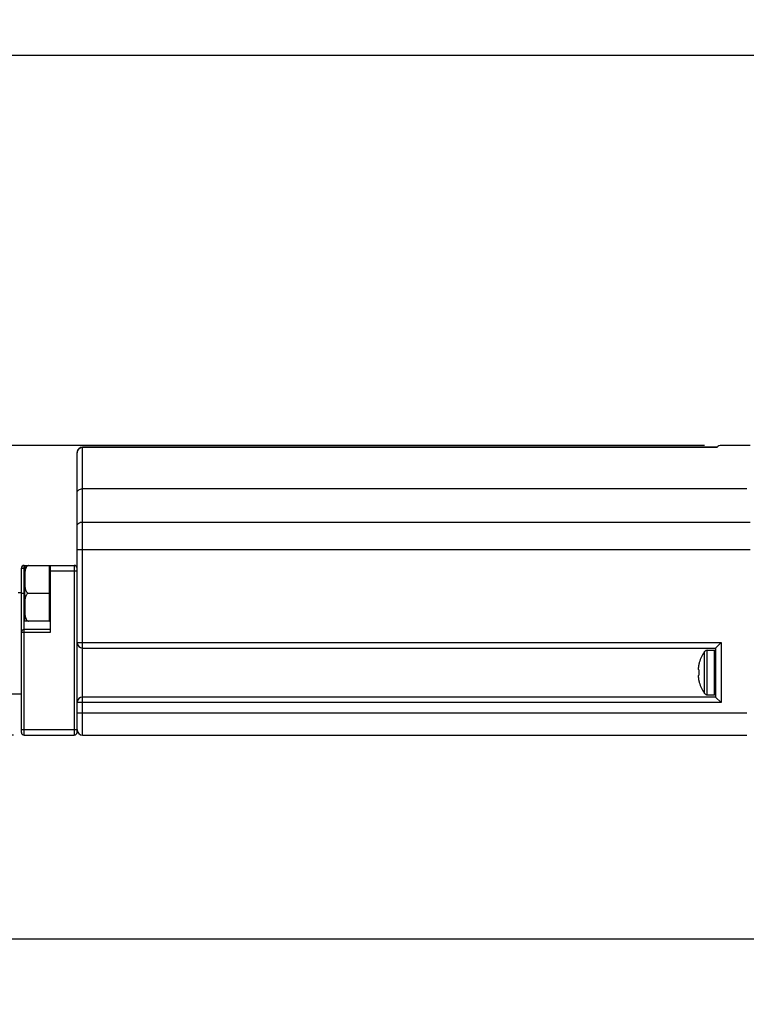
# Model space of a CAD drawing. Units: inches. Extents: x 0.5 to 33.6, y 0.5 to 21.6.
# Drawn here: x 9.1 to 11.6, y 10.2 to 13.7 of the extents above; entities that cross this region are included whole.
import ezdxf

# ---------------------------------------------------------------- set-up
doc = ezdxf.new("R2010")
doc.units = ezdxf.units.IN
doc.header["$LTSCALE"] = 1.87
doc.header["$MEASUREMENT"] = 0
doc.layers.get('0').update_dxf_attribs({"linetype": 'CONTINUOUS'})
doc.layers.add('AXIS', color=7, linetype='CONTINUOUS')
doc.layers.add('DRIVEN_DIMS', color=7, linetype='CONTINUOUS')
doc.dimstyles.new('DIMSTYLE_1', dxfattribs={"dimtxt": 0.1, "dimasz": 0.1875, "dimexe": 0.125, "dimexo": 0.0625, "dimgap": 0.1, "dimtad": 0, "dimtih": 1, "dimtoh": 1, "dimdec": 1, "dimzin": 4, "dimdsep": 46, "dimtxsty": 'STANDARD', "dimblk": '_FILLED', "dimblk1": '_FILLED', "dimblk2": '_FILLED', "dimcen": 0.09, "dimadec": 0, "dimazin": 0, "dimtp": 0.005, "dimtm": 0.005, "dimtfac": 1, "dimtdec": 1, "dimtofl": 0, "dimtmove": 0, "dimatfit": 3, "dimldrblk": '_FILLED', "dimfxl": 1, "dimtolj": 1, "dimtzin": 4, "dimarcsym": 0})

# ---------------------------------------------------------------- blocks, each defined once
blk = doc.blocks.new('_FILLED')
at = {"color": 0, "linetype": 'BYBLOCK'}
blk.add_solid([(0, 0), (-1, 0.167), (-1, -0.167)], dxfattribs=at)
blk = doc.blocks.new('*D0')
at = {"layer": 'DRIVEN_DIMS', "color": 7, "linetype": 'CONTINUOUS'}
for p, q in [((7.6669, 12.4441), (6.0017, 12.4441)), ((6.1267, 12.4441), (6.1267, 12.0279)), ((6.1267, 11.1476), (6.1267, 11.5779)), ((9.0406, 11.1476), (6.0017, 11.1476))]:
    blk.add_line(p, q, dxfattribs=at)
at = {"layer": 'DRIVEN_DIMS', "color": 7, "linetype": 'CONTINUOUS', "xscale": 0.1875, "yscale": 0.1875, "zscale": 0.1875}
for p, rotation in [((6.1267, 12.4441), 90), ((6.1267, 11.1476), 270)]:
    blk.add_blockref('_FILLED', p, dxfattribs=dict(at, rotation=rotation))
at = {"layer": 'DRIVEN_DIMS', "color": 7, "linetype": 'CONTINUOUS', "insert": (6.0267, 11.9279), "char_height": 0.1, "width": 0.6, "attachment_point": 2, "line_spacing_factor": 0.9}
blk.add_mtext('32.9\\P[1.30]', dxfattribs=at)
blk = doc.blocks.new('*D9')
at = {"layer": 'DRIVEN_DIMS', "color": 7, "linetype": 'CONTINUOUS'}
for p, q in [((11.4813, 12.1713), (6.828, 12.1713)), ((6.953, 12.1713), (6.953, 11.898)), ((6.953, 11.1476), (6.953, 11.448)), ((9.0156, 11.1476), (6.828, 11.1476))]:
    blk.add_line(p, q, dxfattribs=at)
at = {"layer": 'DRIVEN_DIMS', "color": 7, "linetype": 'CONTINUOUS', "xscale": 0.1875, "yscale": 0.1875, "zscale": 0.1875}
for p, rotation in [((6.953, 12.1713), 90), ((6.953, 11.1476), 270)]:
    blk.add_blockref('_FILLED', p, dxfattribs=dict(at, rotation=rotation))
at = {"layer": 'DRIVEN_DIMS', "color": 7, "linetype": 'CONTINUOUS', "insert": (6.853, 11.798), "char_height": 0.1, "width": 0.6, "attachment_point": 2, "line_spacing_factor": 0.9}
blk.add_mtext('26.0\\P[1.02]', dxfattribs=at)
blk = doc.blocks.new('*D10')
at = {"layer": 'DRIVEN_DIMS', "color": 7, "linetype": 'CONTINUOUS'}
for p, q in [((8.5958, 11.2221), (8.5958, 10.3032)), ((26.0604, 11.2221), (26.0604, 10.3032)), ((8.5958, 10.4282), (16.8781, 10.4282)), ((26.0604, 10.4282), (17.7781, 10.4282))]:
    blk.add_line(p, q, dxfattribs=at)
at = {"layer": 'DRIVEN_DIMS', "color": 7, "linetype": 'CONTINUOUS', "xscale": 0.1875, "yscale": 0.1875, "zscale": 0.1875, "rotation": 180}
blk.add_blockref('_FILLED', (8.5958, 10.4282), dxfattribs=at)
at = {"layer": 'DRIVEN_DIMS', "color": 7, "linetype": 'CONTINUOUS', "xscale": 0.1875, "yscale": 0.1875, "zscale": 0.1875}
blk.add_blockref('_FILLED', (26.0604, 10.4282), dxfattribs=at)
at = {"layer": 'DRIVEN_DIMS', "color": 7, "linetype": 'CONTINUOUS', "insert": (17.2281, 10.4782), "char_height": 0.1, "width": 0.7, "attachment_point": 2, "line_spacing_factor": 0.9}
blk.add_mtext('443.6\\P[17.46]', dxfattribs=at)
blk = doc.blocks.new('*D12')
at = {"layer": 'DRIVEN_DIMS', "color": 7, "linetype": 'CONTINUOUS'}
for p, q in [((7.6982, 12.5066), (7.6982, 13.6753)), ((26.958, 12.5066), (26.958, 13.6753)), ((7.6982, 13.5503), (16.8781, 13.5503)), ((26.958, 13.5503), (17.7781, 13.5503))]:
    blk.add_line(p, q, dxfattribs=at)
at = {"layer": 'DRIVEN_DIMS', "color": 7, "linetype": 'CONTINUOUS', "xscale": 0.1875, "yscale": 0.1875, "zscale": 0.1875, "rotation": 180}
blk.add_blockref('_FILLED', (7.6982, 13.5503), dxfattribs=at)
at = {"layer": 'DRIVEN_DIMS', "color": 7, "linetype": 'CONTINUOUS', "xscale": 0.1875, "yscale": 0.1875, "zscale": 0.1875}
blk.add_blockref('_FILLED', (26.958, 13.5503), dxfattribs=at)
at = {"layer": 'DRIVEN_DIMS', "color": 7, "linetype": 'CONTINUOUS', "insert": (17.2281, 13.6003), "char_height": 0.1, "width": 0.7, "attachment_point": 2, "line_spacing_factor": 0.9}
blk.add_mtext('489.2\\P[19.26]', dxfattribs=at)

msp = doc.modelspace()

# ---------------------------------------------------------------- linework, layer by layer
at = {"color": 7, "linetype": 'CONTINUOUS'}
for p, q in [((9.2651, 11.1575), (9.2651, 12.1458)), ((9.2848, 11.1476), (9.2848, 12.1655)), ((11.5257, 12.1643), (9.2848, 12.1643)), ((11.643, 12.1713), (11.5407, 12.1713)), ((11.6312, 12.0183), (9.2848, 12.0183)), ((9.2848, 11.9005), (11.643, 11.9005)), ((9.2651, 11.8031), (11.643, 11.8031)), ((9.0682, 11.1575), (9.0682, 11.7374)), ((9.0682, 11.7374), (9.08, 11.7374)), ((9.0781, 11.1476), (9.0781, 11.7472)), ((9.0781, 11.7472), (9.08, 11.7472)), ((9.0938, 11.7472), (9.2552, 11.7472)), ((9.1667, 11.7472), (9.1667, 11.5504)), ((9.1667, 11.7472), (9.1706, 11.7433)), ((9.1706, 11.511), (9.1706, 11.7472)), ((9.1706, 11.7276), (9.2651, 11.7276)), ((9.2552, 11.7472), (9.2552, 11.1476)), ((9.0682, 11.6488), (9.08, 11.6488)), ((9.0938, 11.6488), (9.1706, 11.6488)), ((9.1667, 11.5504), (9.0938, 11.5504)), ((9.1667, 11.5504), (9.1706, 11.5543)), ((9.1706, 11.5209), (9.0781, 11.5209)), ((9.0682, 11.511), (9.1706, 11.511)), ((9.2651, 11.4752), (11.5407, 11.4752)), ((9.2848, 11.4555), (11.521, 11.4555)), ((11.5171, 11.2902), (11.5171, 11.4476)), ((11.521, 11.4437), (11.5171, 11.4476)), ((11.521, 11.4555), (11.5407, 11.4752)), ((11.521, 11.4555), (11.521, 11.2823)), ((11.5407, 11.4752), (11.5407, 11.2626)), ((11.4603, 11.3781), (11.463, 11.3777)), ((11.463, 11.404), (11.463, 11.4041)), ((11.463, 11.404), (11.463, 11.4029)), ((11.463, 11.3601), (11.4603, 11.3597)), ((11.463, 11.3349), (11.463, 11.3337)), ((11.521, 11.2823), (9.2848, 11.2823)), ((11.521, 11.2941), (11.5171, 11.2902)), ((11.521, 11.2823), (11.5407, 11.2626)), ((11.5407, 11.2626), (9.2651, 11.2626)), ((9.2651, 11.2264), (11.6312, 11.2264)), ((9.0682, 11.1673), (9.2651, 11.1673)), ((9.0781, 11.1476), (9.2552, 11.1476)), ((9.2848, 11.1476), (11.6312, 11.1476))]:
    msp.add_line(p, q, dxfattribs=at)
for centre, radius, start, end in [((9.2848, 12.1458), 0.0197, 90, 179.9999), ((9.2838, 12.1452), 0.0187, 161.5315, 178.1223), ((9.2834, 12.1452), 0.0183, 178.1754, 179.9987), ((9.2848, 12.1439), 0.0204, 90.0478, 107.4171), ((11.5407, 12.1516), 0.0197, 90, 139.6733), ((9.0781, 11.7374), 0.00984, 90, 180), ((9.2552, 11.7374), 0.00984, 0, 90), ((9.0781, 11.511), 0.00984, 90, 180), ((9.2848, 11.4752), 0.0197, 180, 270), ((11.5636, 11.3762), 0.1044, 175.5155, 176.7237), ((11.4827, 11.385), 0.0235, 187.0958, 190.7148), ((11.5633, 11.3762), 0.1041, 174.3052, 175.5155), ((11.4836, 11.3852), 0.0244, 190.7048, 192.4231), ((11.5632, 11.3762), 0.104, 173.9861, 174.305), ((11.5631, 11.3762), 0.1038, 173.1038, 173.9862), ((11.4842, 11.3853), 0.025, 192.4225, 193.9253), ((11.4852, 11.3856), 0.026, 193.9346, 196.7728), ((11.5629, 11.3762), 0.1037, 171.8988, 173.1039), ((11.5851, 11.3689), 0.1267, 168.8229, 170.0342), ((11.5851, 11.3689), 0.1267, 168.3142, 168.8229), ((11.585, 11.3689), 0.1267, 167.5214, 168.3142), ((11.585, 11.3689), 0.1267, 166.7342, 167.5214), ((11.585, 11.3689), 0.1266, 166.0717, 166.7342), ((11.585, 11.3689), 0.1266, 164.4208, 166.0717), ((7.2247, 11.369), 4.2383, 359.9985, 0.1177), ((11.4827, 11.3528), 0.0235, 169.2852, 172.9042), ((11.5636, 11.3616), 0.1044, 183.2763, 184.4845), ((11.5633, 11.3616), 0.1041, 184.4845, 185.6948), ((11.4836, 11.3526), 0.0244, 167.5769, 169.2952), ((11.5632, 11.3616), 0.104, 185.695, 186.0139), ((11.4842, 11.3525), 0.025, 166.0747, 167.5775), ((11.5631, 11.3616), 0.1038, 186.0138, 186.8962), ((11.4852, 11.3522), 0.026, 163.2272, 166.0654), ((11.5629, 11.3616), 0.1037, 186.8961, 188.1012), ((11.5851, 11.3689), 0.1267, 189.9658, 191.1771), ((11.5851, 11.3689), 0.1267, 191.1771, 191.6858), ((11.585, 11.3689), 0.1267, 191.6858, 192.4786), ((11.585, 11.3689), 0.1267, 192.4786, 193.2658), ((7.1417, 11.3689), 4.3213, 359.8834, 0.0003), ((11.585, 11.3689), 0.1266, 193.2658, 193.9283), ((11.585, 11.3689), 0.1266, 193.9283, 195.5792), ((9.2848, 11.2626), 0.0197, 90, 180), ((9.2848, 11.1673), 0.0197, 180, 270), ((9.0781, 11.1575), 0.00984, 180, 270), ((9.2552, 11.1575), 0.00984, 270, 360)]:
    msp.add_arc(centre, radius, start, end, dxfattribs=at)
for points, knots in [([(9.2661, 12.1511), (9.267, 12.154), (9.2704, 12.1593), (9.2758, 12.1625), (9.2787, 12.1634)], [0, 0, 0, 0, 0.496522, 1, 1, 1, 1]), ([(9.2651, 12.0044), (9.2651, 12.0062), (9.2663, 12.0102), (9.2709, 12.0147), (9.2773, 12.0176), (9.2822, 12.0183), (9.2848, 12.0183)], [0, 0, 0, 0, 0.209493, 0.444666, 0.711995, 1, 1, 1, 1]), ([(9.2651, 11.8866), (9.2651, 11.8885), (9.2663, 11.8924), (9.2709, 11.897), (9.2773, 11.8999), (9.2822, 11.9005), (9.2848, 11.9005)], [0, 0, 0, 0, 0.209493, 0.444666, 0.711995, 1, 1, 1, 1])]:
    msp.add_open_spline(points, degree=3, knots=knots, dxfattribs=at)
at = {"layer": 'AXIS', "color": 7, "linetype": 'CONTINUOUS'}
for p, q in [((11.5266, 12.1655), (9.2848, 12.1655)), ((9.08, 11.7472), (9.08, 11.7059)), ((9.08, 11.7472), (9.0938, 11.7472)), ((9.08, 11.5504), (9.08, 11.704)), ((9.0682, 11.6508), (9.0564, 11.6508)), ((9.0938, 11.5504), (9.08, 11.5504)), ((11.4915, 11.2902), (11.4915, 11.4476)), ((11.4915, 11.4476), (11.5171, 11.4476)), ((11.4819, 11.295), (11.4819, 11.4427)), ((9.0682, 11.2925), (9.0289, 11.2925)), ((11.4915, 11.2902), (11.5171, 11.2902))]:
    msp.add_line(p, q, dxfattribs=at)
for centre, radius, start, end in [((11.4915, 11.4358), 0.0118, 90, 144.1117), ((11.584, 11.3689), 0.126, 144.1117, 163.7798), ((11.584, 11.3689), 0.126, 196.2202, 215.8883), ((11.4915, 11.302), 0.0118, 215.8883, 270)]:
    msp.add_arc(centre, radius, start, end, dxfattribs=at)
for points, knots in [([(9.0938, 11.7472), (9.0926, 11.747), (9.0903, 11.7461), (9.0875, 11.7437), (9.0854, 11.7408), (9.0833, 11.7368), (9.0817, 11.7314), (9.0807, 11.7247), (9.0802, 11.718), (9.0801, 11.7114), (9.08, 11.7047), (9.08, 11.7003), (9.08, 11.698)], [0, 0, 0, 0, 0.06892, 0.135157, 0.199361, 0.26233, 0.386283, 0.509297, 0.632027, 0.754691, 0.877346, 1, 1, 1, 1]), ([(9.08, 11.698), (9.08, 11.6958), (9.08, 11.6914), (9.0801, 11.6847), (9.0802, 11.678), (9.0807, 11.6713), (9.0817, 11.6647), (9.0833, 11.6593), (9.0854, 11.6552), (9.0875, 11.6524), (9.0903, 11.65), (9.0926, 11.649), (9.0938, 11.6488)], [0, 0, 0, 0, 0.122633, 0.245266, 0.36791, 0.49062, 0.613616, 0.737554, 0.800517, 0.86472, 0.930987, 1, 1, 1, 1]), ([(9.0938, 11.6488), (9.0926, 11.6486), (9.0903, 11.6477), (9.0875, 11.6453), (9.0854, 11.6424), (9.0833, 11.6383), (9.0817, 11.6329), (9.0807, 11.6263), (9.0802, 11.6196), (9.0801, 11.6129), (9.08, 11.6063), (9.08, 11.6018), (9.08, 11.5996)], [0, 0, 0, 0, 0.068919, 0.135155, 0.199358, 0.262327, 0.386281, 0.509295, 0.632026, 0.754691, 0.877346, 1, 1, 1, 1]), ([(9.08, 11.5996), (9.08, 11.5974), (9.08, 11.5929), (9.0801, 11.5863), (9.0802, 11.5796), (9.0807, 11.5729), (9.0817, 11.5663), (9.0833, 11.5609), (9.0854, 11.5568), (9.0875, 11.5539), (9.0903, 11.5515), (9.0926, 11.5506), (9.0938, 11.5504)], [0, 0, 0, 0, 0.122632, 0.245264, 0.367906, 0.490615, 0.61361, 0.737546, 0.800509, 0.864713, 0.930982, 1, 1, 1, 1])]:
    msp.add_open_spline(points, degree=3, knots=knots, dxfattribs=at)

# ---------------------------------------------------------------- dimensions: what is measured, and where the dimension line sits
at = {"layer": 'DRIVEN_DIMS', "color": 7, "linetype": 'CONTINUOUS'}
for base, p1, p2, picture, middle in [((26.958, 13.5503), (7.6982, 12.4441), (26.958, 12.4441), '*D12', (17.3281, 13.4753)), ((26.0604, 10.4282), (8.5958, 11.2846), (26.0604, 11.2846), '*D10', (17.3281, 10.3532))]:
    dim = msp.add_linear_dim(base=base, p1=p1, p2=p2, dimstyle='DIMSTYLE_1', dxfattribs=at)
    dim.commit()
    dim.dimension.update_dxf_attribs({"geometry": picture, "text_midpoint": middle, "dimtype": 160})
for base, p1, p2, picture, middle in [((6.1267, 12.4441), (9.1031, 11.1476), (7.7294, 12.4441), '*D0', (6.1267, 11.8029)), ((6.953, 12.1713), (9.0781, 11.1476), (11.5438, 12.1713), '*D9', (6.953, 11.673))]:
    dim = msp.add_linear_dim(base=base, p1=p1, p2=p2, angle=90, dimstyle='DIMSTYLE_1', dxfattribs=at)
    dim.commit()
    dim.dimension.update_dxf_attribs({"geometry": picture, "text_midpoint": middle, "dimtype": 160})

doc.saveas('drawing.dxf')
